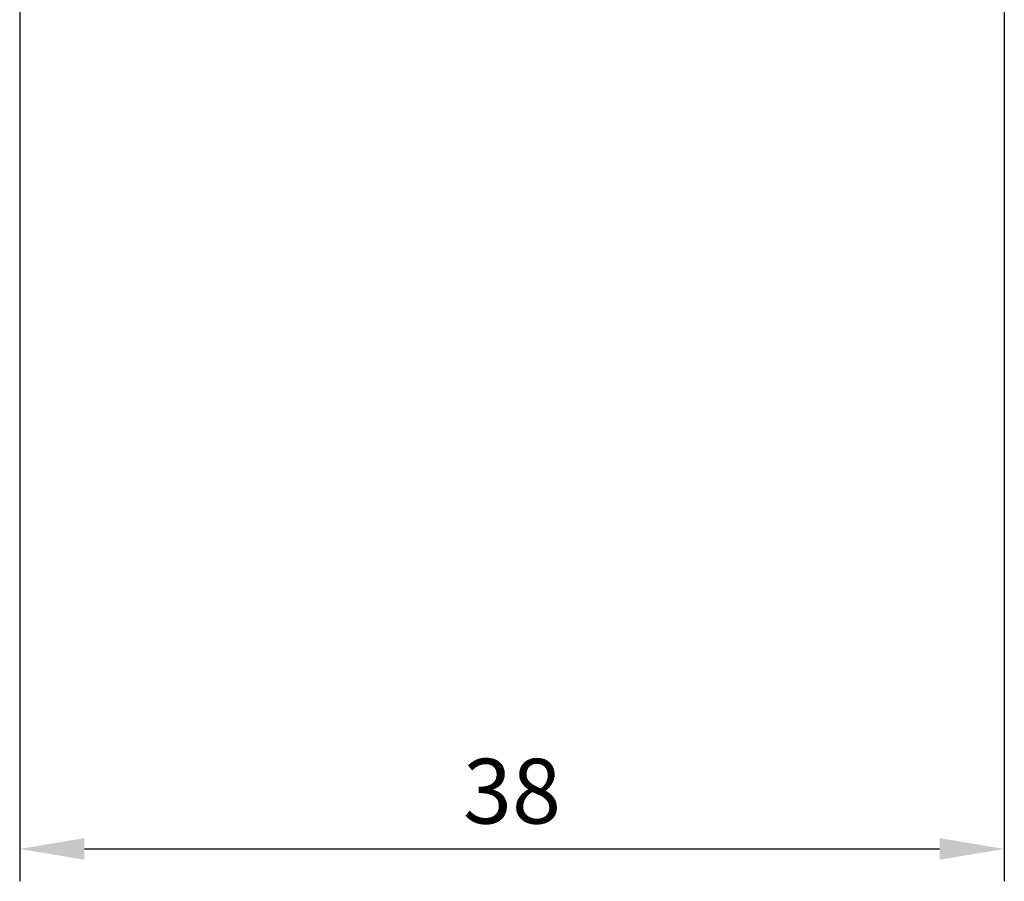
# Model space of a CAD drawing. Units: millimetres. Extents: x -37 to 264, y -457 to 212.
# Drawn here: x -19 to 19, y -252 to -219 of the extents above; entities that cross this region are included whole.
import ezdxf

# ---------------------------------------------------------------- set-up
doc = ezdxf.new("R2010")
doc.units = ezdxf.units.MM
doc.styles.get("Standard").update_dxf_attribs({"font": 'arial.ttf'})
doc.dimstyles.new('ISO-25', dxfattribs={"dimtxt": 2.5, "dimasz": 2.5, "dimexe": 1.25, "dimexo": 0.625, "dimtad": 1, "dimtxsty": 'Standard', "dimcen": 2.5, "dimadec": 0, "dimazin": 0, "dimtfac": 1, "dimtmove": 0, "dimatfit": 3, "dimfxl": 1, "dimarcsym": 0})

# ---------------------------------------------------------------- blocks, each defined once
blk = doc.blocks.new('*D6')
at = {"color": 0, "lineweight": -2, "transparency": 16777216}
for p, q in [((-18.513, -213.068), (-18.513, -252.37)), ((19.487, -213.068), (19.487, -252.37)), ((-16.013, -251.12), (16.987, -251.12))]:
    blk.add_line(p, q, dxfattribs=at)
at = {"color": 0, "transparency": 16777216}
for points in [[(-16.013, -250.704), (-16.013, -251.537), (-18.513, -251.12)], [(16.987, -250.704), (16.987, -251.537), (19.487, -251.12)]]:
    blk.add_solid(points, dxfattribs=at)
at = {"layer": 'Defpoints', "color": 0, "transparency": 16777216}
for p in [(-18.513, -212.443), (19.487, -212.443), (19.487, -251.12)]:
    blk.add_point(p, dxfattribs=at)
at = {"color": 0, "transparency": 16777216, "insert": (0.487, -249.218), "char_height": 2.5, "attachment_point": 5}
blk.add_mtext('38', dxfattribs=at)

msp = doc.modelspace()

# ---------------------------------------------------------------- dimensions: what is measured, and where the dimension line sits
at = {"color": 8}
dim = msp.add_linear_dim(base=(19.487, -251.12), p1=(-18.513, -212.443), p2=(19.487, -212.443), dimstyle='ISO-25', dxfattribs=at)
dim.commit()
dim.dimension.update_dxf_attribs({"geometry": '*D6', "text_midpoint": (0.487, -249.218)})

doc.saveas('drawing.dxf')
